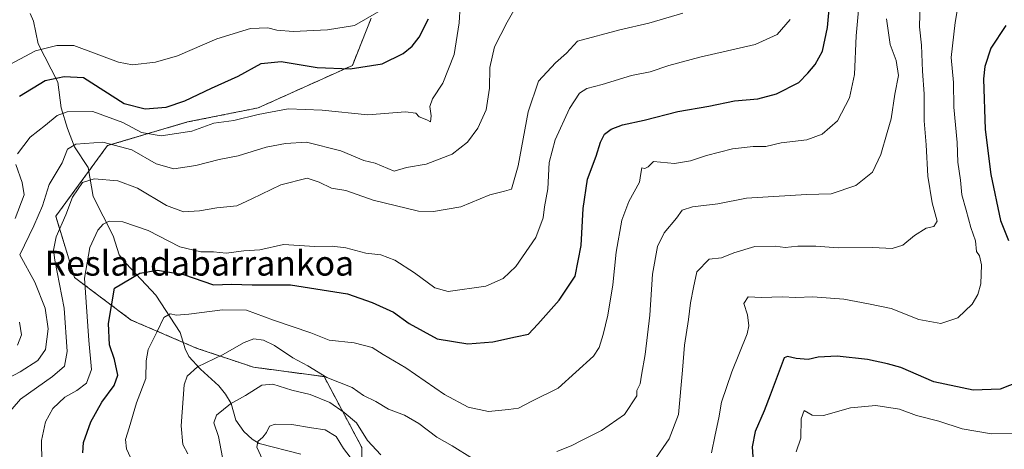
# Model space of a CAD drawing. Units: metres. Extents: x 648085 to 651540, y 4743905 to 4746293.
# Drawn here: x 649204 to 649522, y 4744702 to 4744840 of the extents above; entities that cross this region are included whole.
import ezdxf
from ezdxf.enums import TextEntityAlignment as Align

# ---------------------------------------------------------------- set-up
doc = ezdxf.new("R2010")
doc.units = ezdxf.units.M
doc.header["$MEASUREMENT"] = 0
doc.linetypes.add('TRAZOS', pattern=[0.75, 0.5, -0.25])
for name, color, linetype, lineweight in [('Arbolado forestal', 92, 'TRAZOS', 0), ('Arbolado forestal CxS', 92, 'Continuous', 0), ('Corriente natural lineal', 142, 'Continuous', 13), ('Curva de nivel maestra', 36, 'Continuous', 30), ('Curva de nivel normal', 36, 'Continuous', 0), ('Texto cartográfico', 19, 'Continuous', 0)]:
    doc.layers.add(name, color=color, linetype=linetype, lineweight=lineweight)
doc.styles.add('Arial', font='txt', dxfattribs={"height": 0.2})

# ---------------------------------------------------------------- blocks, each defined once
blk = doc.blocks.new('*U150')
at = {"layer": 'Arbolado forestal CxS', "color": 92, "linetype": 'Continuous', "lineweight": 0}
blk.add_polyline3d([(649317.43, 4744840.73, 1104.79), (649311.35, 4744825.53, 1100.42), (649280.99, 4744811.86, 1095.39), (649258.21, 4744807.31, 1096.48), (649232.4, 4744799.71, 1089.31), (649215.7, 4744776.92, 1086.54), (649221.77, 4744757.17, 1081.24), (649239.99, 4744743.5, 1072.47), (649261.25, 4744734.38, 1066.64), (649279.47, 4744728.31, 1061.64), (649302.24, 4744725.27, 1064.57), (649314.39, 4744702.48, 1058.04), (649314.39, 4744679.69, 1046.32), (649328.05, 4744658.42, 1041.28), (649341.72, 4744635.64, 1035.23), (649347.79, 4744608.29, 1028.83), (649361.46, 4744587.02, 1023.47), (649384.23, 4744577.91, 1020.45), (649411.56, 4744562.71, 1016.7), (649413.82, 4744558.19, 1015.92), (649449.11, 4744565.87, 1012.51), (649488.5, 4744573.25, 1010.07), (649532.82, 4744588.02, 1009.57)], dxfattribs=at)
blk = doc.blocks.new('*U155')
at = {"layer": 'Arbolado forestal CxS', "color": 92, "linetype": 'Continuous', "lineweight": 0}
blk.add_polyline3d([(649317.43, 4744840.73, 1104.79), (649311.35, 4744825.53, 1100.42), (649280.99, 4744811.86, 1095.39), (649258.21, 4744807.31, 1096.48), (649232.4, 4744799.71, 1089.31), (649215.7, 4744776.92, 1086.54), (649221.77, 4744757.17, 1081.24), (649239.99, 4744743.5, 1072.47), (649261.25, 4744734.38, 1066.64), (649279.47, 4744728.31, 1061.64), (649302.24, 4744725.27, 1064.57), (649314.39, 4744702.48, 1058.04), (649314.39, 4744679.69, 1046.32), (649328.05, 4744658.42, 1041.28), (649341.72, 4744635.64, 1035.23), (649347.79, 4744608.29, 1028.83), (649361.46, 4744587.02, 1023.47), (649384.23, 4744577.91, 1020.45), (649411.56, 4744562.71, 1016.7), (649413.82, 4744558.19, 1015.92), (649449.11, 4744565.87, 1012.51), (649488.5, 4744573.25, 1010.07), (649532.82, 4744588.02, 1009.57)], dxfattribs=at)
blk = doc.blocks.new('*U181')
at = {"layer": 'Curva de nivel normal', "color": 36, "linetype": 'Continuous', "lineweight": 0}
blk.add_polyline3d([(649198.95, 4744711.82, 1085), (649204.29, 4744718.02, 1085), (649214.62, 4744725.35, 1085), (649218.46, 4744728.69, 1085), (649219.38, 4744733.31, 1085), (649218.42, 4744747.37, 1085), (649215.35, 4744762.82, 1085), (649215.01, 4744765.97, 1085), (649215.85, 4744770.3, 1085), (649218.95, 4744777.37, 1085), (649221.09, 4744783.1, 1085), (649224.33, 4744787.78, 1085), (649228.12, 4744789.03, 1085), (649235.67, 4744788.34, 1085), (649242.02, 4744785.97, 1085), (649251.42, 4744780.35, 1085), (649256.91, 4744778.41, 1085), (649262.1, 4744778.7, 1085), (649267.68, 4744779.6, 1085), (649274.07, 4744780.33, 1085), (649278.95, 4744782.52, 1085), (649288.3, 4744787.04, 1085), (649296.79, 4744789.21, 1085), (649300.62, 4744787.91, 1085), (649304.62, 4744785.96, 1085), (649309.29, 4744785.25, 1085), (649318.02, 4744782.11, 1085), (649332.64, 4744778.6, 1085), (649337.56, 4744778.48, 1085), (649346.29, 4744779.96, 1085), (649355.72, 4744783.8, 1085), (649360.41, 4744785.01, 1085), (649362.65, 4744785.69, 1085), (649364.88, 4744793.21, 1085), (649368.01, 4744810.54, 1085), (649371.37, 4744820.48, 1085), (649376.89, 4744826.32, 1085), (649380.44, 4744829.53, 1085), (649383.95, 4744833.38, 1085), (649397.62, 4744836.98, 1085), (649406.95, 4744839.11, 1085), (649417.95, 4744842.37, 1085)], dxfattribs=at)
blk = doc.blocks.new('*U182')
at = {"layer": 'Curva de nivel normal', "color": 36, "linetype": 'Continuous', "lineweight": 0}
blk.add_polyline3d([(649196.76, 4744722.99, 1090), (649204.26, 4744726.8, 1090), (649209.93, 4744730.47, 1090), (649212.34, 4744733.99, 1090), (649213.25, 4744740.7, 1090), (649212.29, 4744747.33, 1090), (649208.9, 4744755.7, 1090), (649204.12, 4744764.54, 1090), (649208.65, 4744773.86, 1090), (649211.43, 4744780.3, 1090), (649213.61, 4744787.14, 1090), (649217.8, 4744794.2, 1090), (649219.48, 4744798.52, 1090), (649222.16, 4744800.2, 1090), (649230.89, 4744800.83, 1090), (649240.27, 4744798.36, 1090), (649248.06, 4744793.82, 1090), (649253.81, 4744792.23, 1090), (649260.84, 4744793.26, 1090), (649268.43, 4744795.18, 1090), (649274.55, 4744796.43, 1090), (649283.6, 4744799.21, 1090), (649289.8, 4744800.35, 1090), (649296.56, 4744800.8, 1090), (649307.59, 4744797.98, 1090), (649315.07, 4744794.88, 1090), (649318.76, 4744794.08, 1090), (649324.86, 4744791.44, 1090), (649328.77, 4744792.66, 1090), (649335.21, 4744793.75, 1090), (649343.5, 4744796.98, 1090), (649348.48, 4744800.77, 1090), (649351.85, 4744805.31, 1090), (649354.49, 4744811.25, 1090), (649355.62, 4744818.21, 1090), (649355.7, 4744824.88, 1090), (649357.2, 4744831.48, 1090), (649361.29, 4744839.43, 1090), (649363.38, 4744843.18, 1090)], dxfattribs=at)
blk = doc.blocks.new('*U185')
at = {"layer": 'Curva de nivel normal', "color": 36, "linetype": 'Continuous', "lineweight": 0}
blk.add_polyline3d([(649211.19, 4744697.67, 1080), (649211.11, 4744704.71, 1080), (649212.43, 4744710.71, 1080), (649214.77, 4744715.04, 1080), (649218.58, 4744718.64, 1080), (649222.48, 4744720.78, 1080), (649225.61, 4744723.19, 1080), (649227.25, 4744727.55, 1080), (649226.38, 4744736.92, 1080), (649224.91, 4744757.04, 1080), (649226.68, 4744766.85, 1080), (649229.29, 4744772.49, 1080), (649230.98, 4744774.36, 1080), (649232.89, 4744775.31, 1080), (649237.29, 4744775.19, 1080), (649245.47, 4744772.39, 1080), (649255.69, 4744767.12, 1080), (649262.47, 4744765.5, 1080), (649266.6, 4744765.46, 1080), (649270.69, 4744765.07, 1080), (649276.3, 4744765.78, 1080), (649281.53, 4744766.13, 1080), (649289.12, 4744767.82, 1080), (649299.29, 4744767.15, 1080), (649304.86, 4744767.25, 1080), (649309.28, 4744766.79, 1080), (649315.7, 4744765.09, 1080), (649320.56, 4744764.46, 1080), (649325.06, 4744762.76, 1080), (649331.37, 4744758.72, 1080), (649337.96, 4744753.89, 1080), (649342.3, 4744752.71, 1080), (649354.37, 4744754.46, 1080), (649360.01, 4744756.92, 1080), (649364.05, 4744760.72, 1080), (649370.53, 4744770.04, 1080), (649372.94, 4744776.43, 1080), (649373.29, 4744779.93, 1080), (649374.38, 4744785.76, 1080), (649374.85, 4744794.26, 1080), (649376.73, 4744801.59, 1080), (649381.4, 4744811.6, 1080), (649384.57, 4744816.57, 1080), (649386.97, 4744818.12, 1080), (649391.95, 4744819.38, 1080), (649401.36, 4744822.3, 1080), (649407.36, 4744823.46, 1080), (649413.42, 4744825.54, 1080), (649423.38, 4744828.24, 1080), (649441.23, 4744832.32, 1080), (649448.39, 4744835.5, 1080), (649452.56, 4744840.37, 1080)], dxfattribs=at)
blk = doc.blocks.new('*U208')
at = {"layer": 'Curva de nivel maestra', "color": 36, "linetype": 'Continuous', "lineweight": 30}
for points in [[(649522.12, 4744838.39, 1050), (649517.3, 4744831.04, 1050), (649515.38, 4744825.15, 1050), (649514.96, 4744821.16, 1050), (649515.45, 4744804.9, 1050), (649517.3, 4744790.39, 1050), (649520.45, 4744775.54, 1050), (649523.02, 4744769.11, 1050)], [(649526.29, 4744723.63, 1050), (649520.29, 4744721.24, 1050), (649511.61, 4744720.96, 1050), (649498.9, 4744723.59, 1050), (649488.27, 4744728.16, 1050), (649483.91, 4744729.37, 1050), (649477.51, 4744730.78, 1050), (649467.68, 4744731.85, 1050), (649461.62, 4744731.49, 1050), (649458.37, 4744730.78, 1050), (649454.53, 4744731.06, 1050), (649451.74, 4744731.75, 1050), (649450.59, 4744731.3, 1050), (649448.4, 4744725.32, 1050), (649446.1, 4744719.33, 1050), (649444.17, 4744714.26, 1050), (649441.24, 4744707.58, 1050), (649440.25, 4744702.66, 1050), (649440.54, 4744699.38, 1050)]]:
    blk.add_polyline3d(points, dxfattribs=at)
blk = doc.blocks.new('*U213')
at = {"layer": 'Curva de nivel maestra', "color": 36, "linetype": 'Continuous', "lineweight": 30}
blk.add_polyline3d([(649224.44, 4744700.71, 1075), (649224.66, 4744704.04, 1075), (649227.04, 4744710.71, 1075), (649230.52, 4744717.04, 1075), (649234.53, 4744722.37, 1075), (649235.73, 4744725.71, 1075), (649234.65, 4744730.74, 1075), (649233.07, 4744735.47, 1075), (649232.66, 4744742.39, 1075), (649234.62, 4744753.73, 1075), (649242.82, 4744758.61, 1075), (649248.45, 4744759.55, 1075), (649256.84, 4744758.15, 1075), (649266.52, 4744754.88, 1075), (649272.42, 4744755.06, 1075), (649279.01, 4744754.82, 1075), (649291.38, 4744754.8, 1075), (649309.82, 4744751.91, 1075), (649317.74, 4744749.16, 1075), (649324.57, 4744745.99, 1075), (649329.69, 4744742.36, 1075), (649338.69, 4744737.43, 1075), (649348.63, 4744735.83, 1075), (649356.7, 4744736.49, 1075), (649363.95, 4744738.09, 1075), (649368.17, 4744738.93, 1075), (649371.15, 4744742.17, 1075), (649378.03, 4744749.91, 1075), (649383.18, 4744757.59, 1075), (649385.15, 4744767.55, 1075), (649385.78, 4744779.4, 1075), (649387.15, 4744788.85, 1075), (649389.96, 4744796.27, 1075), (649391.35, 4744800.76, 1075), (649392.72, 4744803.37, 1075), (649394.85, 4744805.04, 1075), (649398.53, 4744806.35, 1075), (649405.52, 4744807.87, 1075), (649416.29, 4744810.73, 1075), (649426.29, 4744812.44, 1075), (649434.62, 4744814.14, 1075), (649442.09, 4744814.73, 1075), (649448.17, 4744816.37, 1075), (649455.35, 4744820, 1075), (649458.31, 4744823, 1075), (649460.62, 4744825.82, 1075), (649462.96, 4744830.11, 1075), (649464.6, 4744837.78, 1075), (649465.54, 4744848.37, 1075)], dxfattribs=at)
blk = doc.blocks.new('*U219')
at = {"layer": 'Curva de nivel maestra', "color": 36, "linetype": 'Continuous', "lineweight": 30}
blk.add_polyline3d([(649204.02, 4744815.67, 1100), (649212.31, 4744820.65, 1100), (649218.45, 4744821.91, 1100), (649224.62, 4744821.68, 1100), (649237.8, 4744813.29, 1100), (649244.54, 4744811.51, 1100), (649251.25, 4744812.09, 1100), (649257.36, 4744814.14, 1100), (649265.94, 4744818.23, 1100), (649274.53, 4744822.05, 1100), (649281.99, 4744826.13, 1100), (649288.42, 4744826.74, 1100), (649299.99, 4744824.91, 1100), (649310.66, 4744824.42, 1100), (649320.94, 4744826.07, 1100), (649327.71, 4744829.37, 1100), (649330.61, 4744831.76, 1100), (649332.95, 4744834.58, 1100), (649335.96, 4744840.56, 1100)], dxfattribs=at)

msp = doc.modelspace()

# ---------------------------------------------------------------- linework, layer by layer
at = {"layer": 'Arbolado forestal', "color": 92, "linetype": 'TRAZOS', "lineweight": 0}
msp.add_polyline3d([(649317.43, 4744840.73, 1104.79), (649311.35, 4744825.53, 1100.42), (649280.99, 4744811.86, 1095.39), (649258.21, 4744807.31, 1096.48), (649232.4, 4744799.71, 1089.31), (649226.37, 4744791.48, 1085.53), (649215.69, 4744776.92, 1086.54), (649221.77, 4744757.17, 1081.24), (649239.99, 4744743.5, 1072.47), (649256.81, 4744736.29, 1067.19), (649261.25, 4744734.38, 1066.64), (649279.46, 4744728.31, 1061.64), (649302.24, 4744725.27, 1064.57), (649314.39, 4744702.48, 1058.04), (649314.39, 4744679.69, 1046.32)], dxfattribs=at)
msp.add_polyline3d([(649317.43, 4744840.73, 1104.79), (649311.35, 4744825.53, 1100.42), (649280.99, 4744811.86, 1095.39), (649258.21, 4744807.31, 1096.48), (649232.4, 4744799.71, 1089.31), (649226.37, 4744791.48, 1085.53), (649215.69, 4744776.92, 1086.54), (649221.77, 4744757.17, 1081.24), (649239.99, 4744743.5, 1072.47), (649256.81, 4744736.29, 1067.19), (649261.25, 4744734.38, 1066.64), (649279.46, 4744728.31, 1061.64), (649302.24, 4744725.27, 1064.57), (649314.39, 4744702.48, 1058.04), (649314.39, 4744679.69, 1046.32)], dxfattribs=at)
at = {"layer": 'Arbolado forestal CxS', "color": 92, "linetype": 'Continuous', "lineweight": 0}
msp.add_polyline3d([(649532.82, 4744588.02, 1009.57), (649488.5, 4744573.25, 1010.07), (649449.11, 4744565.87, 1012.51), (649413.82, 4744558.19, 1015.92), (649411.56, 4744562.71, 1016.7), (649384.23, 4744577.91, 1020.45), (649361.46, 4744587.02, 1023.47), (649347.79, 4744608.29, 1028.83), (649341.72, 4744635.64, 1035.23), (649328.05, 4744658.42, 1041.28), (649314.39, 4744679.69, 1046.32), (649314.39, 4744702.48, 1058.04), (649302.24, 4744725.27, 1064.57), (649279.47, 4744728.31, 1061.64), (649261.25, 4744734.38, 1066.64), (649239.99, 4744743.5, 1072.47), (649221.77, 4744757.17, 1081.24), (649215.7, 4744776.92, 1086.54), (649232.4, 4744799.71, 1089.31), (649258.21, 4744807.31, 1096.48), (649280.99, 4744811.86, 1095.39), (649311.35, 4744825.53, 1100.42), (649317.43, 4744840.73, 1104.79)], dxfattribs=at)
msp.add_polyline3d([(649532.82, 4744588.02, 1009.57), (649488.5, 4744573.25, 1010.07), (649449.11, 4744565.87, 1012.51), (649413.82, 4744558.19, 1015.92), (649411.56, 4744562.71, 1016.7), (649384.23, 4744577.91, 1020.45), (649361.46, 4744587.02, 1023.47), (649347.79, 4744608.29, 1028.83), (649341.72, 4744635.64, 1035.23), (649328.05, 4744658.42, 1041.28), (649314.39, 4744679.69, 1046.32), (649314.39, 4744702.48, 1058.04), (649302.24, 4744725.27, 1064.57), (649279.47, 4744728.31, 1061.64), (649261.25, 4744734.38, 1066.64), (649239.99, 4744743.5, 1072.47), (649221.77, 4744757.17, 1081.24), (649215.7, 4744776.92, 1086.54), (649232.4, 4744799.71, 1089.31), (649258.21, 4744807.31, 1096.48), (649280.99, 4744811.86, 1095.39), (649311.35, 4744825.53, 1100.42), (649317.43, 4744840.73, 1104.79)], dxfattribs=at)
at = {"layer": 'Corriente natural lineal', "color": 142, "linetype": 'Continuous', "lineweight": 13}
msp.add_polyline3d([(649207.38, 4744842.21, 1108.42), (649208.53, 4744839.81, 1107.51), (649210, 4744832.47, 1105.03), (649216.41, 4744820.09, 1098.83), (649217.48, 4744811.87, 1095.53), (649219.49, 4744805.2, 1092.32), (649221.73, 4744799.3, 1089.16), (649226.16, 4744792.65, 1086.05), (649227.8, 4744783.33, 1082.59), (649234.18, 4744770.66, 1078.5), (649236.16, 4744764.54, 1076.72), (649238.36, 4744761.68, 1075.93), (649248.01, 4744751.53, 1072.08), (649255.84, 4744739.46, 1068.19), (649257.45, 4744734.18, 1066.63), (649258.66, 4744731.79, 1066.09), (649262.32, 4744727.66, 1064.24), (649268.32, 4744722.3, 1061.65), (649270.41, 4744719.62, 1060.85), (649272.22, 4744716.66, 1059.56), (649273.76, 4744711.28, 1057.72), (649276.34, 4744707.62, 1056.33), (649279.01, 4744705.13, 1055.37), (649281.26, 4744703.72, 1054.46), (649294.74, 4744700.28, 1050.3)], dxfattribs=at)
at = {"layer": 'Curva de nivel normal', "color": 36, "linetype": 'Continuous', "lineweight": 0}
for points in [[(649474.78, 4744845.73, 1070), (649473.8, 4744835.04, 1070), (649473.34, 4744822.63, 1070), (649471.67, 4744815.04, 1070), (649467.84, 4744807.69, 1070), (649462.93, 4744803.38, 1070), (649457.89, 4744801.6, 1070), (649449.69, 4744800.64, 1070), (649444.72, 4744799.44, 1070), (649440.66, 4744799.43, 1070), (649433.96, 4744798.7, 1070), (649425.6, 4744796.55, 1070), (649420.39, 4744794.82, 1070), (649415.24, 4744793.94, 1070), (649408.51, 4744794.58, 1070), (649406.81, 4744792.87, 1070), (649405.7, 4744792.36, 1070), (649404.7, 4744792.49, 1070), (649404.38, 4744790.75, 1070), (649403.98, 4744787.97, 1070), (649400.47, 4744781.71, 1070), (649398.28, 4744775.71, 1070), (649396.42, 4744765.37, 1070), (649395.39, 4744754.88, 1070), (649393.71, 4744745.05, 1070), (649392.25, 4744738.88, 1070), (649390.99, 4744734.67, 1070), (649389.11, 4744731.82, 1070), (649377.76, 4744721.58, 1070), (649369.29, 4744717.37, 1070), (649364.95, 4744715.16, 1070), (649361.71, 4744714.64, 1070), (649355.31, 4744714.07, 1070), (649348.71, 4744715.39, 1070), (649341.02, 4744719.47, 1070), (649328.55, 4744728.06, 1070), (649321.31, 4744732.42, 1070), (649317.79, 4744734.69, 1070), (649311.91, 4744736.16, 1070), (649303.88, 4744737.06, 1070), (649297.98, 4744739.41, 1070), (649285.92, 4744743.43, 1070), (649277.16, 4744746.66, 1070), (649269.42, 4744746.84, 1070), (649258.61, 4744745.34, 1070), (649254.61, 4744745.07, 1070), (649252.6, 4744745.53, 1070), (649250.56, 4744744.28, 1070), (649248.33, 4744739.56, 1070), (649245.52, 4744734.06, 1070), (649244.82, 4744730.41, 1070), (649244.71, 4744724.7, 1070), (649241.68, 4744716.8, 1070), (649239.34, 4744708.74, 1070), (649238.23, 4744705.04, 1070), (649238.46, 4744701.98, 1070), (649240.54, 4744697.63, 1070)], [(649408.45, 4744697.93, 1060), (649413.53, 4744705.24, 1060), (649416.52, 4744713.04, 1060), (649417.84, 4744727.33, 1060), (649418.44, 4744735.45, 1060), (649419.74, 4744743.62, 1060), (649420.41, 4744749.09, 1060), (649421.36, 4744754.01, 1060), (649422.48, 4744759.06, 1060), (649426.46, 4744763.14, 1060), (649430.46, 4744763.54, 1060), (649434.39, 4744765.13, 1060), (649441.17, 4744767.16, 1060), (649447.72, 4744767.35, 1060), (649450.95, 4744766.92, 1060), (649455.02, 4744767.26, 1060), (649460.88, 4744767.26, 1060), (649468.04, 4744766.76, 1060), (649479.25, 4744766.91, 1060), (649485.48, 4744766.56, 1060), (649488.88, 4744767.58, 1060), (649492.7, 4744770.78, 1060), (649496.38, 4744773.09, 1060), (649498.91, 4744773.64, 1060), (649499.95, 4744775.36, 1060), (649498.34, 4744781.3, 1060), (649496.99, 4744789.82, 1060), (649496.38, 4744799.99, 1060), (649495.74, 4744807.69, 1060), (649495.8, 4744816.37, 1060), (649495.26, 4744823.71, 1060), (649494.91, 4744832.04, 1060), (649494.22, 4744837.97, 1060), (649494.47, 4744845.99, 1060)], [(649427.16, 4744700.71, 1055), (649428.41, 4744706.54, 1055), (649429.57, 4744711.99, 1055), (649430.37, 4744717.02, 1055), (649433.72, 4744726.76, 1055), (649438.74, 4744739.01, 1055), (649439.28, 4744741.65, 1055), (649438.84, 4744745.2, 1055), (649437.58, 4744748.86, 1055), (649439.01, 4744750.96, 1055), (649443.3, 4744750.81, 1055), (649449.96, 4744750.96, 1055), (649454.35, 4744750.8, 1055), (649459.88, 4744751.01, 1055), (649469.85, 4744750.26, 1055), (649477.87, 4744748.7, 1055), (649485.18, 4744747.26, 1055), (649494.11, 4744743.67, 1055), (649501.14, 4744742.34, 1055), (649506.65, 4744744.2, 1055), (649511.3, 4744748.61, 1055), (649513.12, 4744751.71, 1055), (649514.08, 4744755.17, 1055), (649514.29, 4744761.24, 1055), (649513.65, 4744764.16, 1055), (649512.68, 4744765.57, 1055), (649512.37, 4744769.04, 1055), (649510.78, 4744773.36, 1055), (649509.36, 4744778.87, 1055), (649507.94, 4744783.89, 1055), (649507.48, 4744788.57, 1055), (649506.61, 4744794.35, 1055), (649506.37, 4744800.72, 1055), (649505.38, 4744812.12, 1055), (649505.19, 4744820.07, 1055), (649504.52, 4744828.12, 1055), (649505.75, 4744839.4, 1055), (649507.15, 4744847.74, 1055)], [(649197.58, 4744824.12, 1105), (649209.1, 4744830.28, 1105), (649216.02, 4744831.97, 1105), (649221.52, 4744831.94, 1105), (649235.93, 4744826.6, 1105), (649240.41, 4744825.75, 1105), (649247.82, 4744826.56, 1105), (649255, 4744828.67, 1105), (649267.68, 4744834.1, 1105), (649278.52, 4744837.39, 1105), (649284.11, 4744837.6, 1105), (649286.95, 4744836.86, 1105), (649292.29, 4744836.51, 1105), (649303.32, 4744837.04, 1105), (649312, 4744838.41, 1105), (649322.7, 4744844.54, 1105)], [(649203.34, 4744797.02, 1095), (649207.43, 4744802.4, 1095), (649212.41, 4744806.26, 1095), (649216.19, 4744809.36, 1095), (649219.35, 4744810.58, 1095), (649227.61, 4744810.69, 1095), (649237.34, 4744807.1, 1095), (649243.3, 4744803.93, 1095), (649249.72, 4744802.83, 1095), (649259.62, 4744804.38, 1095), (649266.66, 4744806.9, 1095), (649273.13, 4744807.76, 1095), (649281, 4744809.77, 1095), (649290.62, 4744811.54, 1095), (649301.62, 4744811.14, 1095), (649316.29, 4744809.6, 1095), (649328.52, 4744810.56, 1095), (649331.78, 4744810.2, 1095), (649332.92, 4744809.01, 1095), (649335.34, 4744808.05, 1095), (649336.52, 4744807.4, 1095), (649336.74, 4744809.26, 1095), (649336.36, 4744812.27, 1095), (649337.18, 4744814.8, 1095), (649340.5, 4744819.85, 1095), (649344.16, 4744829.01, 1095), (649345.8, 4744839.27, 1095), (649346.08, 4744844.61, 1095)], [(649377.26, 4744701.11, 1065), (649381.87, 4744702.93, 1065), (649385.5, 4744704.75, 1065), (649391.68, 4744707.88, 1065), (649399.12, 4744713.04, 1065), (649403.11, 4744719.04, 1065), (649403.08, 4744720.84, 1065), (649404.22, 4744722.92, 1065), (649404.62, 4744725.71, 1065), (649405.77, 4744732.37, 1065), (649407.32, 4744745.04, 1065), (649408.2, 4744758.26, 1065), (649409.82, 4744767.24, 1065), (649411.96, 4744771.57, 1065), (649415.89, 4744776.28, 1065), (649417.73, 4744778.85, 1065), (649421.05, 4744779.98, 1065), (649429.22, 4744780.96, 1065), (649438.44, 4744782.81, 1065), (649457.79, 4744783.96, 1065), (649465.83, 4744784.21, 1065), (649473.77, 4744786.8, 1065), (649479.09, 4744791.16, 1065), (649481.8, 4744796.84, 1065), (649483.83, 4744803.91, 1065), (649485.09, 4744808.37, 1065), (649486.32, 4744816.26, 1065), (649487.47, 4744822.29, 1065), (649486.74, 4744827.16, 1065), (649484.86, 4744832.28, 1065), (649483.67, 4744840.59, 1065)], [(649202.62, 4744776.17, 1095), (649205.52, 4744783.86, 1095), (649204.89, 4744787.83, 1095), (649202.82, 4744793.63, 1095)], [(649203.36, 4744735.37, 1095), (649204.63, 4744738.74, 1095), (649204.02, 4744742.86, 1095)], [(649258.25, 4744700.37, 1065), (649256.66, 4744703.37, 1065), (649256.12, 4744709.37, 1065), (649257.1, 4744722.58, 1065), (649258.08, 4744725.4, 1065), (649261.44, 4744728.38, 1065), (649269.42, 4744732.26, 1065), (649276.42, 4744736.31, 1065), (649279.52, 4744737.48, 1065), (649282.64, 4744737.06, 1065), (649286.27, 4744735.3, 1065), (649292.13, 4744731.3, 1065), (649297, 4744728.7, 1065), (649303.16, 4744725.03, 1065), (649311.24, 4744721.77, 1065), (649314.99, 4744719.18, 1065), (649318.93, 4744717.27, 1065), (649323.01, 4744714.77, 1065), (649328.14, 4744712.81, 1065), (649332.83, 4744710.18, 1065), (649338.61, 4744705.74, 1065), (649343.58, 4744702.92, 1065), (649350.12, 4744698.88, 1065)], [(649269.48, 4744699.23, 1060), (649268.2, 4744705.96, 1060), (649266.7, 4744710.34, 1060), (649267.51, 4744712.86, 1060), (649272.05, 4744716.55, 1060), (649276.92, 4744719.23, 1060), (649282.1, 4744722.47, 1060), (649285.71, 4744722.8, 1060), (649291.82, 4744720.91, 1060), (649297.72, 4744719.46, 1060), (649304.08, 4744716.88, 1060), (649308.67, 4744713.72, 1060), (649312.71, 4744710.36, 1060), (649316.24, 4744704.68, 1060), (649320.51, 4744700.09, 1060)], [(649454.5, 4744701, 1045), (649456.02, 4744705.43, 1045), (649456.16, 4744711.62, 1045), (649457.07, 4744714.31, 1045), (649459.7, 4744712.83, 1045), (649463.26, 4744712.79, 1045), (649472.02, 4744715.2, 1045), (649480.14, 4744715.98, 1045), (649487.83, 4744714.77, 1045), (649493.29, 4744712.77, 1045), (649500.51, 4744710.87, 1045), (649508, 4744708.42, 1045), (649517.46, 4744706.81, 1045), (649531.2, 4744707, 1045)], [(649282.41, 4744698.6, 1055), (649280.55, 4744702.52, 1055), (649280.85, 4744704.32, 1055), (649282.47, 4744705.77, 1055), (649283.7, 4744707.29, 1055), (649284.64, 4744709.36, 1055), (649286.44, 4744709.98, 1055), (649291.8, 4744709.8, 1055), (649298.12, 4744708.76, 1055), (649302.62, 4744708.09, 1055), (649306.18, 4744705.95, 1055), (649308.51, 4744702.13, 1055), (649312.05, 4744697.47, 1055)]]:
    msp.add_polyline3d(points, dxfattribs=at)

# ---------------------------------------------------------------- block references
at = {"layer": 'Arbolado forestal CxS', "color": 92, "linetype": 'Continuous', "lineweight": 0}
for name in ['*U150', '*U155']:
    msp.add_blockref(name, (0, 0), dxfattribs=at)
at = {"layer": 'Curva de nivel maestra', "color": 36, "linetype": 'Continuous', "lineweight": 30}
for name in ['*U213', '*U219', '*U208']:
    msp.add_blockref(name, (0, 0), dxfattribs=at)
at = {"layer": 'Curva de nivel normal', "color": 36, "linetype": 'Continuous', "lineweight": 0}
for name in ['*U181', '*U185', '*U182']:
    msp.add_blockref(name, (0, 0), dxfattribs=at)

# ---------------------------------------------------------------- texts
at = {"layer": 'Texto cartográfico', "color": 19, "linetype": 'Continuous', "lineweight": 0, "style": 'Arial'}
msp.add_text('Reslandabarrankoa', height=8, dxfattribs=at).set_placement((649262.01, 4744761.81), align=Align.MIDDLE_CENTER)

doc.saveas('drawing.dxf')
